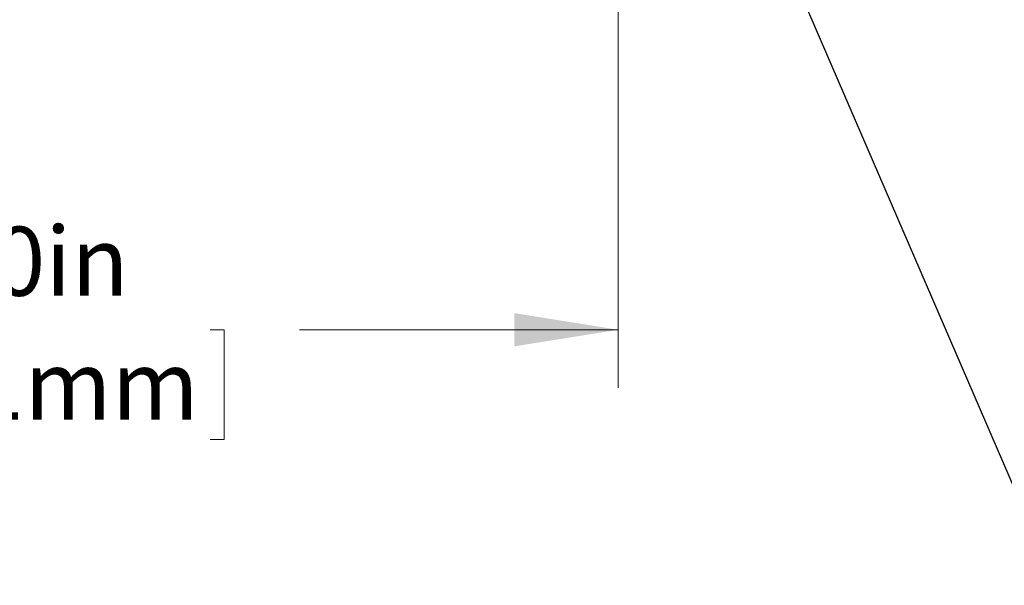
# Model space of a CAD drawing. Units: inches. Extents: x 0.3 to 10.6, y 0.4 to 8.2.
# Drawn here: x 5 to 6.2, y 4.8 to 5.4 of the extents above; entities that cross this region are included whole.
import ezdxf

# ---------------------------------------------------------------- set-up
doc = ezdxf.new("R2010")
doc.units = ezdxf.units.IN
doc.header["$MEASUREMENT"] = 0
doc.styles.add('SLDTEXTSTYLE0', font='TXT', dxfattribs={"width": 0.75})
doc.dimstyles.new('SLDDIMSTYLE0', dxfattribs={"dimtxt": 0.083333, "dimasz": 0.125, "dimexe": 0, "dimexo": 0.0625, "dimgap": 0.020833, "dimtad": 0, "dimtih": 1, "dimtoh": 1, "dimrnd": 1e-09, "dimzin": 4, "dimdsep": 46, "dimtxsty": 'SLDTEXTSTYLE0', "dimsah": 1, "dimcen": 0.09, "dimadec": 0, "dimazin": 1, "dimtfac": 1, "dimtofl": 0, "dimtmove": 0, "dimatfit": 3, "dimfxl": 1, "dimfrac": 2, "dimtolj": 1, "dimtzin": 12, "dimarcsym": 0})
doc.dimstyles.new('SLDDIMSTYLE2', dxfattribs={"dimtxt": 0, "dimasz": 0.125, "dimexe": 0, "dimexo": 0.0625, "dimgap": 0, "dimtad": 0, "dimtih": 1, "dimtoh": 1, "dimdec": 0, "dimrnd": 1e-09, "dimzin": 0, "dimdsep": 46, "dimtxsty": 'Standard', "dimsah": 1, "dimcen": 0.09, "dimadec": 0, "dimazin": 0, "dimtfac": 0.125, "dimtdec": 0, "dimtofl": 0, "dimtmove": 0, "dimatfit": 3, "dimfxl": 1, "dimfrac": 2, "dimtolj": 1, "dimtzin": 0, "dimarcsym": 0})

# ---------------------------------------------------------------- blocks, each defined once
blk = doc.blocks.new('_D')
at = {"color": 7, "linetype": 'Continuous', "lineweight": 0}
for p, q in [((4.1889, 5.5287), (4.1889, 4.99)), ((5.6889, 5.5287), (5.6889, 4.99)), ((4.1889, 5.06), (4.6228, 5.06)), ((4.7307, 5.06), (4.7138, 5.06)), ((4.7138, 5.06), (4.7138, 4.9276)), ((5.1967, 5.06), (5.2136, 5.06)), ((5.2136, 5.06), (5.2136, 4.9276)), ((5.6889, 5.06), (5.3046, 5.06)), ((4.7138, 4.9276), (4.7307, 4.9276)), ((5.2136, 4.9276), (5.1967, 4.9276))]:
    blk.add_line(p, q, dxfattribs=at)
for points in [[(4.1889, 5.06), (4.3139, 5.04), (4.3139, 5.08)], [(5.6889, 5.06), (5.5639, 5.08), (5.5639, 5.04)]]:
    blk.add_solid(points, dxfattribs=at)
at = {"color": 7, "linetype": 'Continuous', "lineweight": 0, "char_height": 0.08333, "attachment_point": 1, "style": 'SLDTEXTSTYLE0'}
for s, insert in [('1.50in', (4.7772, 5.1843, -0.3938)), ('38.1mm', (4.7518, 5.035, -0.3938))]:
    blk.add_mtext(s, dxfattribs=dict(at, insert=insert))

msp = doc.modelspace()

# ---------------------------------------------------------------- dimensions: what is measured, and where the dimension line sits
at = {"color": 7, "linetype": 'Continuous', "lineweight": 0}
dim = msp.add_linear_dim(base=(5.6889, 5.06), p1=(4.1889, 5.5787), p2=(5.6889, 5.5787), dimstyle='SLDDIMSTYLE0', dxfattribs=at)
dim.commit()
dim.dimension.update_dxf_attribs({"geometry": '_D', "text_midpoint": (4.9637, 5.06), "dimtype": 160})

# ---------------------------------------------------------------- leaders
msp.add_leader([(5.8437, 5.616), (6.2169, 4.7519), (6.4669, 4.7519)], dimstyle='SLDDIMSTYLE2', dxfattribs=at)

doc.saveas('drawing.dxf')
